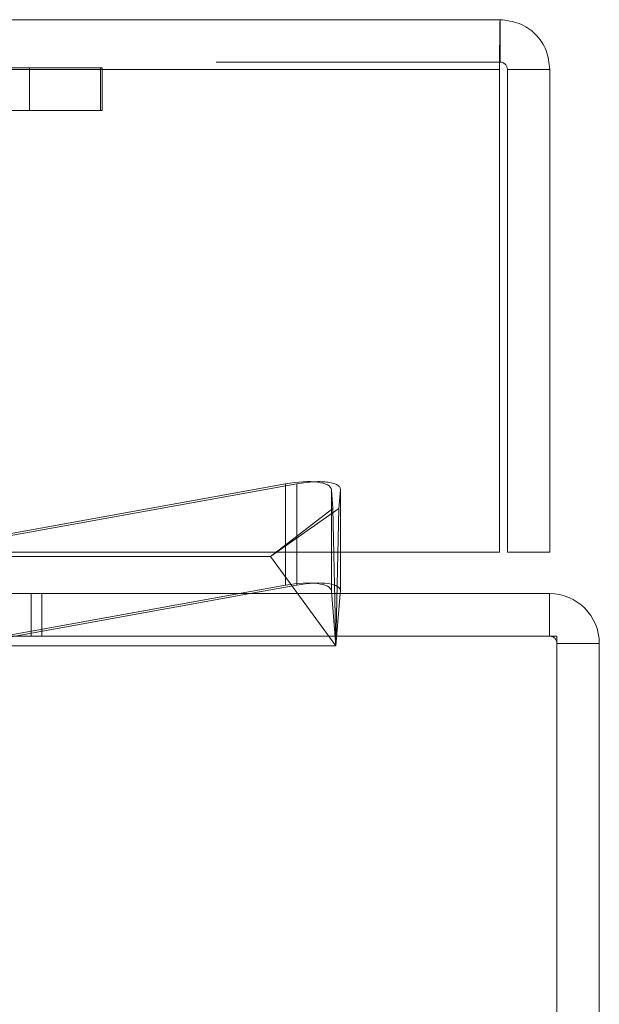
# Model space of a CAD drawing. Units: inches. Extents: x 0 to 23.4, y 0 to 16.5.
# Drawn here: x 7.9 to 8, y 2.6 to 2.8 of the extents above; entities that cross this region are included whole.
import ezdxf

# ---------------------------------------------------------------- set-up
doc = ezdxf.new("R2010")
doc.units = ezdxf.units.IN
doc.header["$MEASUREMENT"] = 0
doc.linetypes.add('HIDDEN', pattern=[0.075, 0.05, -0.025])

msp = doc.modelspace()

# ---------------------------------------------------------------- linework, layer by layer
at = {"color": 7, "linetype": 'Continuous', "lineweight": 15}
for p, q in [((3.50458, 2.79714), (7.96703, 2.79714)), ((7.96703, 2.7878), (7.96703, 2.79714)), ((3.50472, 2.78618), (7.96688, 2.78618)), ((7.96688, 2.78618), (7.96688, 2.67993)), ((7.97799, 2.78618), (7.96865, 2.78618)), ((7.96865, 2.78618), (7.96865, 2.67993)), ((7.97799, 2.67993), (7.97799, 2.78618)), ((7.96688, 2.67993), (3.50472, 2.67993)), ((7.93191, 2.67147), (7.93191, 2.67993)), ((7.96865, 2.67993), (7.97799, 2.67993)), ((7.91203, 2.67085), (7.92232, 2.67271)), ((7.85757, 2.67085), (7.97789, 2.67085)), ((7.9319, 2.67139), (7.93186, 2.67085)), ((7.97789, 2.66151), (7.97789, 2.67085)), ((7.97952, 2.66151), (7.85443, 2.66151)), ((7.97952, 1.68018), (7.97952, 2.66151)), ((7.97952, 2.65988), (7.98886, 2.65988)), ((7.98886, 2.65988), (7.98886, 1.68181))]:
    msp.add_line(p, q, dxfattribs=at)
at = {"color": 7, "linetype": 'HIDDEN', "lineweight": 0}
for p, q in [((3.50458, 2.7878), (7.96703, 2.7878)), ((7.86346, 2.78651), (3.61425, 2.78651)), ((7.86346, 2.77717), (7.86346, 2.78651)), ((7.86346, 2.78651), (7.87909, 2.78651)), ((7.87909, 2.78651), (7.87909, 2.77717)), ((7.87909, 2.78651), (7.87948, 2.78651)), ((7.87948, 2.78651), (7.87948, 2.77717)), ((7.96688, 2.78618), (3.50472, 2.78618)), ((7.86346, 2.77717), (3.61425, 2.77717)), ((7.87909, 2.77717), (7.86346, 2.77717)), ((7.87909, 2.77717), (7.87948, 2.77717)), ((7.83199, 2.67909), (7.91982, 2.695)), ((7.92232, 2.695), (7.83448, 2.67909)), ((7.91982, 2.67271), (7.91982, 2.695)), ((7.92232, 2.67993), (7.92232, 2.695)), ((7.92992, 2.69368), (7.93026, 2.68956)), ((7.92992, 2.67139), (7.92992, 2.69368)), ((7.93156, 2.68956), (7.9319, 2.69368)), ((7.9319, 2.67139), (7.9319, 2.69368)), ((7.93191, 2.67993), (7.93191, 2.69376)), ((7.93156, 2.68956), (7.91651, 2.67903)), ((7.93026, 2.68956), (7.91651, 2.67903)), ((7.93026, 2.68956), (7.93091, 2.65934)), ((7.93091, 2.65934), (7.93156, 2.68956)), ((7.83526, 2.67903), (7.91651, 2.67903)), ((7.93091, 2.65934), (7.91651, 2.67903)), ((7.91982, 2.67271), (7.84603, 2.65934)), ((7.85443, 2.66041), (7.91203, 2.67085)), ((7.86386, 2.67085), (7.86386, 2.66151)), ((7.8662, 2.66151), (7.8662, 2.67085)), ((7.93091, 2.65934), (7.92992, 2.67139)), ((7.93186, 2.67085), (7.93091, 2.65934)), ((7.97789, 2.66151), (7.97789, 2.67085)), ((7.93091, 2.65934), (7.85443, 2.65934)), ((7.97952, 2.65988), (7.98886, 2.65988))]:
    msp.add_line(p, q, dxfattribs=at)
at = {"color": 8, "linetype": 'Continuous', "lineweight": 15}
msp.add_line((7.92232, 2.67271), (7.92232, 2.67993), dxfattribs=at)
at = {"color": 7, "linetype": 'Continuous', "lineweight": 15}
msp.add_arc((7.97789, 2.65988), 0.01096, 0, 90, dxfattribs=at)
at = {"color": 7, "linetype": 'HIDDEN', "lineweight": 0}
msp.add_arc((7.97789, 2.65988), 0.00163, 0, 90, dxfattribs=at)
for centre, major_axis, ratio, start_param, end_param in [((7.92008, 2.6919), (0.00983, 0.00189), 0.310053, 6.249786, 7.820582), ((7.92206, 2.6919), (0.00982, 0.00205), 0.299102, 6.194846, 7.765643), ((7.92008, 2.6696), (0.00983, 0.00189), 0.310053, 6.249786, 7.820582)]:
    msp.add_ellipse(centre, major_axis=major_axis, ratio=ratio, start_param=start_param, end_param=end_param, dxfattribs=at)
at = {"color": 7, "linetype": 'Continuous', "lineweight": 15}
msp.add_ellipse((7.92206, 2.6696), major_axis=(0.00982, 0.00205), ratio=0.299102, start_param=6.194846, end_param=7.765643, dxfattribs=at)
for points in [[(7.96703, 2.79714), (7.96702, 2.79697), (7.96699, 2.79664), (7.96696, 2.79411), (7.96692, 2.79049), (7.9669, 2.78761), (7.96688, 2.78618)], [(7.97799, 2.78618), (7.97782, 2.78761), (7.9775, 2.79049), (7.97496, 2.79411), (7.97134, 2.79664), (7.96846, 2.79697), (7.96703, 2.79714)], [(7.96865, 2.78618), (7.96863, 2.78639), (7.96858, 2.78682), (7.9682, 2.78735), (7.96767, 2.78773), (7.96724, 2.78778), (7.96703, 2.7878)]]:
    msp.add_open_spline(points, degree=3, dxfattribs=at)

doc.saveas('drawing.dxf')
